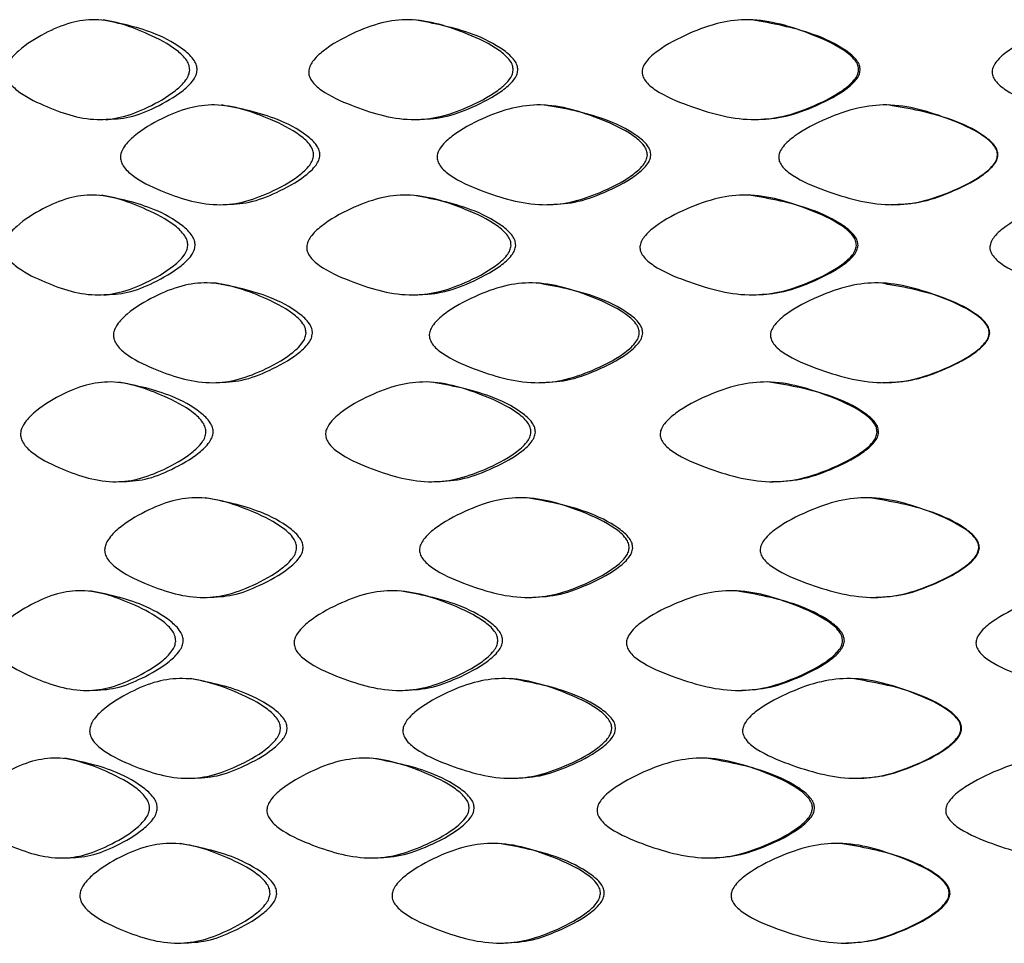
# Model space of a CAD drawing. Units: millimetres. Extents: x 25 to 2946, y 25 to 2086.
# Drawn here: x 2720 to 2726, y 910 to 916 of the extents above; entities that cross this region are included whole.
import ezdxf

# ---------------------------------------------------------------- set-up
doc = ezdxf.new("R2010")
doc.units = ezdxf.units.MM
doc.header["$LTSCALE"] = 10

msp = doc.modelspace()

# ---------------------------------------------------------------- linework, layer by layer
at = {"color": 7, "linetype": 'Continuous', "lineweight": 25}
for points, knots in [([(2720.8943, 915.6768), (2720.8926, 915.666), (2720.8888, 915.6423), (2720.8585, 915.5926), (2720.7702, 915.5116), (2720.6234, 915.4294), (2720.4479, 915.3589), (2720.2077, 915.3343), (2719.971, 915.4164), (2719.7761, 915.5125), (2719.6948, 915.5891), (2719.6747, 915.6322), (2719.6705, 915.6539), (2719.67, 915.6752), (2719.6767, 915.7035), (2719.7031, 915.7527), (2719.7848, 915.8353), (2719.9232, 915.9211), (2720.0942, 915.9963), (2720.331, 916.0285), (2720.5726, 915.9422), (2720.7775, 915.8394), (2720.8653, 915.7596), (2720.8919, 915.7107), (2720.8936, 915.6875), (2720.8943, 915.6768)], [0, 0, 0, 0, 0.009751, 0.021391, 0.053094, 0.125285, 0.189547, 0.247143, 0.378407, 0.45028, 0.478792, 0.489332, 0.494061, 0.498645, 0.50832, 0.519884, 0.55115, 0.623825, 0.690058, 0.748173, 0.876733, 0.949671, 0.979493, 0.990482, 1, 1, 1, 1]), ([(2720.9435, 915.6768), (2720.9428, 915.6875), (2720.9411, 915.7106), (2720.9147, 915.7596), (2720.8278, 915.8389), (2720.6248, 915.9482), (2720.4384, 915.9867), (2720.3196, 916.0112)], [0, 0, 0, 0, 0.038044, 0.081894, 0.200563, 0.490172, 1, 1, 1, 1]), ([(2723.0443, 915.6768), (2723.0424, 915.666), (2723.0382, 915.6423), (2723.0051, 915.5926), (2722.9084, 915.5116), (2722.7473, 915.4294), (2722.5537, 915.3589), (2722.2876, 915.3343), (2722.0234, 915.4164), (2721.8042, 915.5125), (2721.7126, 915.5891), (2721.6899, 915.6322), (2721.6851, 915.6539), (2721.6846, 915.6752), (2721.6922, 915.7035), (2721.7219, 915.7527), (2721.814, 915.8353), (2721.9696, 915.9211), (2722.1609, 915.9963), (2722.4245, 916.0285), (2722.6915, 915.9422), (2722.9164, 915.8394), (2723.0125, 915.7596), (2723.0417, 915.7107), (2723.0435, 915.6875), (2723.0443, 915.6768)], [0, 0, 0, 0, 0.009751, 0.021391, 0.053094, 0.125285, 0.189547, 0.247143, 0.378407, 0.45028, 0.478792, 0.489332, 0.494061, 0.498645, 0.50832, 0.519884, 0.55115, 0.623825, 0.690058, 0.748173, 0.876733, 0.949671, 0.979493, 0.990482, 1, 1, 1, 1]), ([(2723.0749, 915.6768), (2723.0741, 915.6875), (2723.0723, 915.7106), (2723.0435, 915.7596), (2722.9483, 915.8389), (2722.7256, 915.9482), (2722.5191, 915.9867), (2722.3875, 916.0112)], [0, 0, 0, 0, 0.038044, 0.081894, 0.200563, 0.490172, 1, 1, 1, 1]), ([(2725.3398, 915.6768), (2725.3378, 915.666), (2725.3335, 915.6423), (2725.2988, 915.5926), (2725.1978, 915.5116), (2725.0289, 915.4294), (2724.8251, 915.3589), (2724.544, 915.3343), (2724.2631, 915.4164), (2724.0287, 915.5125), (2723.9304, 915.5891), (2723.906, 915.6322), (2723.9009, 915.6539), (2723.9003, 915.6752), (2723.9085, 915.7035), (2723.9404, 915.7527), (2724.0392, 915.8353), (2724.2056, 915.9211), (2724.4093, 915.9963), (2724.6889, 916.0285), (2724.9705, 915.9422), (2725.2061, 915.8394), (2725.3066, 915.7596), (2725.337, 915.7107), (2725.3389, 915.6875), (2725.3398, 915.6768)], [0, 0, 0, 0, 0.009751, 0.021391, 0.053094, 0.125285, 0.189547, 0.247143, 0.378407, 0.45028, 0.478792, 0.489332, 0.494061, 0.498645, 0.50832, 0.519884, 0.55115, 0.623825, 0.690058, 0.748173, 0.876733, 0.949671, 0.979493, 0.990482, 1, 1, 1, 1]), ([(2725.3506, 915.6768), (2725.3498, 915.6875), (2725.3479, 915.7106), (2725.3178, 915.7596), (2725.2183, 915.8389), (2724.985, 915.9482), (2724.7669, 915.9867), (2724.6278, 916.0112)], [0, 0, 0, 0, 0.0380443, 0.0818941, 0.2005632, 0.4901719, 1, 1, 1, 1]), ([(2727.6868, 915.6768), (2727.6848, 915.666), (2727.6805, 915.6423), (2727.6458, 915.5926), (2727.5445, 915.5116), (2727.3747, 915.4294), (2727.1691, 915.3589), (2726.8845, 915.3343), (2726.5985, 915.4164), (2726.3584, 915.5125), (2726.2575, 915.5891), (2726.2324, 915.6322), (2726.2272, 915.6539), (2726.2266, 915.6752), (2726.2349, 915.7035), (2726.2678, 915.7527), (2726.3692, 915.8353), (2726.5396, 915.9211), (2726.7474, 915.9963), (2727.0315, 916.0285), (2727.316, 915.9422), (2727.5529, 915.8394), (2727.6536, 915.7596), (2727.6841, 915.7107), (2727.6859, 915.6875), (2727.6868, 915.6768)], [0, 0, 0, 0, 0.009751, 0.021391, 0.053094, 0.125285, 0.189547, 0.247143, 0.378407, 0.45028, 0.478792, 0.489332, 0.494061, 0.498645, 0.50832, 0.519884, 0.55115, 0.623825, 0.690058, 0.748173, 0.876733, 0.949671, 0.979493, 0.990482, 1, 1, 1, 1]), ([(2720.3328, 915.3487), (2720.3867, 915.3513), (2720.5008, 915.3567), (2720.6751, 915.4302), (2720.8205, 915.5116), (2720.908, 915.5927), (2720.938, 915.6423), (2720.9418, 915.666), (2720.9435, 915.6768)], [0, 0, 0, 0, 0.232629, 0.492365, 0.784468, 0.912989, 0.960294, 1, 1, 1, 1]), ([(2722.4022, 915.3487), (2722.462, 915.3513), (2722.5885, 915.3567), (2722.7807, 915.4302), (2722.9403, 915.5116), (2723.0361, 915.5927), (2723.069, 915.6423), (2723.0731, 915.666), (2723.0749, 915.6768)], [0, 0, 0, 0, 0.232629, 0.492365, 0.784468, 0.912989, 0.960294, 1, 1, 1, 1]), ([(2724.6434, 915.3487), (2724.7066, 915.3513), (2724.8403, 915.3567), (2725.0426, 915.4302), (2725.2099, 915.5116), (2725.3101, 915.5927), (2725.3444, 915.6423), (2725.3487, 915.666), (2725.3506, 915.6768)], [0, 0, 0, 0, 0.2326289, 0.4923653, 0.7844681, 0.9129893, 0.9602941, 1, 1, 1, 1]), ([(2721.7177, 915.1107), (2721.7159, 915.0999), (2721.712, 915.0761), (2721.6804, 915.0265), (2721.5883, 914.9456), (2721.4351, 914.8635), (2721.2515, 914.7929), (2720.9999, 914.7683), (2720.7511, 914.8503), (2720.5456, 914.9464), (2720.4599, 915.0231), (2720.4387, 915.0661), (2720.4343, 915.0878), (2720.4338, 915.1092), (2720.4409, 915.1375), (2720.4687, 915.1867), (2720.555, 915.2693), (2720.7009, 915.3551), (2720.8807, 915.4303), (2721.1293, 915.4624), (2721.3821, 915.3761), (2721.5959, 915.2733), (2721.6874, 915.1935), (2721.7152, 915.1445), (2721.7169, 915.1214), (2721.7177, 915.1107)], [0, 0, 0, 0, 0.0097464, 0.0213818, 0.0530759, 0.1252751, 0.1895528, 0.2471487, 0.3784088, 0.450274, 0.4787784, 0.4893169, 0.494046, 0.4986314, 0.508311, 0.5198813, 0.5511608, 0.6238364, 0.6900472, 0.7481581, 0.8767411, 0.9496811, 0.979499, 0.9904857, 1, 1, 1, 1]), ([(2721.7598, 915.1107), (2721.759, 915.1214), (2721.7574, 915.1445), (2721.7298, 915.1934), (2721.6392, 915.2727), (2721.4274, 915.3821), (2721.2322, 915.4206), (2721.1076, 915.4452)], [0, 0, 0, 0, 0.038027, 0.081864, 0.200512, 0.490113, 1, 1, 1, 1]), ([(2723.9359, 915.1107), (2723.934, 915.0999), (2723.9297, 915.0761), (2723.8958, 915.0265), (2723.7969, 914.9456), (2723.6319, 914.8635), (2723.4333, 914.7929), (2723.1599, 914.7683), (2722.8878, 914.8503), (2722.6615, 914.9464), (2722.5668, 915.0231), (2722.5434, 915.0661), (2722.5385, 915.0878), (2722.5379, 915.1092), (2722.5458, 915.1375), (2722.5766, 915.1867), (2722.6718, 915.2693), (2722.8324, 915.3551), (2723.0296, 915.4303), (2723.3008, 915.4624), (2723.5749, 915.3761), (2723.8051, 915.2733), (2723.9034, 915.1935), (2723.9332, 915.1445), (2723.9351, 915.1214), (2723.9359, 915.1107)], [0, 0, 0, 0, 0.0097464, 0.0213818, 0.0530759, 0.1252751, 0.1895528, 0.2471487, 0.3784088, 0.450274, 0.4787784, 0.4893169, 0.494046, 0.4986314, 0.508311, 0.5198813, 0.5511608, 0.6238364, 0.6900472, 0.7481581, 0.8767411, 0.9496811, 0.979499, 0.9904857, 1, 1, 1, 1]), ([(2723.9589, 915.1107), (2723.958, 915.1214), (2723.9562, 915.1445), (2723.9267, 915.1934), (2723.8293, 915.2727), (2723.6013, 915.3821), (2723.3893, 915.4206), (2723.254, 915.4452)], [0, 0, 0, 0, 0.0380273, 0.0818636, 0.2005121, 0.4901126, 1, 1, 1, 1]), ([(2726.2631, 915.1107), (2726.2611, 915.0999), (2726.2568, 915.0761), (2726.222, 915.0265), (2726.1202, 914.9456), (2725.9502, 914.8635), (2725.7446, 914.7929), (2725.4607, 914.7683), (2725.1764, 914.8503), (2724.9386, 914.9464), (2724.8388, 915.0231), (2724.8141, 915.0661), (2724.809, 915.0878), (2724.8084, 915.1092), (2724.8166, 915.1375), (2724.8491, 915.1867), (2724.9495, 915.2693), (2725.1182, 915.3551), (2725.3245, 915.4303), (2725.6073, 915.4624), (2725.8914, 915.3761), (2726.1287, 915.2733), (2726.2297, 915.1935), (2726.2604, 915.1445), (2726.2623, 915.1214), (2726.2631, 915.1107)], [0, 0, 0, 0, 0.009746, 0.021382, 0.053076, 0.125275, 0.189553, 0.247149, 0.378409, 0.450274, 0.478778, 0.489317, 0.494046, 0.498631, 0.508311, 0.519881, 0.551161, 0.623836, 0.690047, 0.748158, 0.876741, 0.949681, 0.979499, 0.990486, 1, 1, 1, 1]), ([(2726.266, 915.1107), (2726.2652, 915.1214), (2726.2633, 915.1445), (2726.233, 915.1934), (2726.1329, 915.2727), (2725.898, 915.3821), (2725.6778, 915.4206), (2725.5373, 915.4452)], [0, 0, 0, 0, 0.038027, 0.081864, 0.200512, 0.490113, 1, 1, 1, 1]), ([(2721.1215, 914.7827), (2721.1779, 914.7853), (2721.2975, 914.7907), (2721.4798, 914.8642), (2721.6316, 914.9456), (2721.7229, 915.0266), (2721.7541, 915.0762), (2721.758, 915.0999), (2721.7598, 915.1107)], [0, 0, 0, 0, 0.232622, 0.49242, 0.784546, 0.913027, 0.960313, 1, 1, 1, 1]), ([(2723.2691, 914.7827), (2723.3305, 914.7853), (2723.4605, 914.7907), (2723.6576, 914.8642), (2723.8212, 914.9456), (2723.9192, 915.0266), (2723.9528, 915.0762), (2723.957, 915.0999), (2723.9589, 915.1107)], [0, 0, 0, 0, 0.232622, 0.49242, 0.784546, 0.913027, 0.960313, 1, 1, 1, 1]), ([(2725.553, 914.7827), (2725.6168, 914.7853), (2725.7519, 914.7907), (2725.9559, 914.8642), (2726.1245, 914.9456), (2726.2253, 915.0266), (2726.2597, 915.0762), (2726.2641, 915.0999), (2726.266, 915.1107)], [0, 0, 0, 0, 0.232622, 0.49242, 0.784546, 0.913027, 0.960313, 1, 1, 1, 1]), ([(2720.8815, 914.5113), (2720.8798, 914.5005), (2720.876, 914.4767), (2720.8457, 914.4271), (2720.7574, 914.3461), (2720.6108, 914.264), (2720.4354, 914.1934), (2720.1954, 914.1689), (2719.9589, 914.2509), (2719.7641, 914.347), (2719.683, 914.4237), (2719.6629, 914.4667), (2719.6587, 914.4884), (2719.6583, 914.5098), (2719.665, 914.5381), (2719.6913, 914.5873), (2719.773, 914.6699), (2719.9112, 914.7557), (2720.0821, 914.831), (2720.3187, 914.8631), (2720.5601, 914.7769), (2720.7647, 914.674), (2720.8525, 914.5942), (2720.8791, 914.5452), (2720.8808, 914.522), (2720.8815, 914.5113)], [0, 0, 0, 0, 0.0097514, 0.0213914, 0.053094, 0.1252858, 0.1895461, 0.2471406, 0.3784089, 0.4502755, 0.4787806, 0.489319, 0.494048, 0.4986333, 0.5083125, 0.5198827, 0.551163, 0.6238395, 0.6900537, 0.7481693, 0.8767177, 0.9496582, 0.9794878, 0.9904802, 1, 1, 1, 1]), ([(2720.9308, 914.5113), (2720.9301, 914.522), (2720.9285, 914.5451), (2720.9021, 914.5941), (2720.8152, 914.6734), (2720.6124, 914.7828), (2720.4262, 914.8213), (2720.3074, 914.8459)], [0, 0, 0, 0, 0.038051, 0.081912, 0.200612, 0.490228, 1, 1, 1, 1]), ([(2723.0303, 914.5113), (2723.0284, 914.5005), (2723.0243, 914.4767), (2722.9911, 914.4271), (2722.8945, 914.3461), (2722.7334, 914.264), (2722.5399, 914.1934), (2722.2739, 914.1689), (2722.0098, 914.2509), (2721.7908, 914.347), (2721.6992, 914.4237), (2721.6765, 914.4667), (2721.6718, 914.4884), (2721.6713, 914.5098), (2721.6789, 914.5381), (2721.7087, 914.5873), (2721.8007, 914.6699), (2721.9562, 914.7557), (2722.1474, 914.831), (2722.4109, 914.8631), (2722.6777, 914.7769), (2722.9025, 914.674), (2722.9985, 914.5942), (2723.0277, 914.5452), (2723.0295, 914.522), (2723.0303, 914.5113)], [0, 0, 0, 0, 0.009751, 0.021391, 0.053094, 0.125286, 0.189546, 0.247141, 0.378409, 0.450276, 0.478781, 0.489319, 0.494048, 0.498633, 0.508312, 0.519883, 0.551163, 0.623839, 0.690054, 0.748169, 0.876718, 0.949658, 0.979488, 0.99048, 1, 1, 1, 1]), ([(2723.0611, 914.5113), (2723.0602, 914.522), (2723.0585, 914.5451), (2723.0296, 914.5941), (2722.9345, 914.6734), (2722.7119, 914.7828), (2722.5055, 914.8213), (2722.374, 914.8459)], [0, 0, 0, 0, 0.038051, 0.081912, 0.200612, 0.490228, 1, 1, 1, 1]), ([(2725.3252, 914.5113), (2725.3232, 914.5005), (2725.3189, 914.4767), (2725.2842, 914.4271), (2725.1832, 914.3461), (2725.0143, 914.264), (2724.8106, 914.1934), (2724.5294, 914.1689), (2724.2487, 914.2509), (2724.0143, 914.347), (2723.9161, 914.4237), (2723.8917, 914.4667), (2723.8866, 914.4884), (2723.8861, 914.5098), (2723.8942, 914.5381), (2723.9262, 914.5873), (2724.025, 914.6699), (2724.1913, 914.7557), (2724.3949, 914.831), (2724.6745, 914.8631), (2724.9559, 914.7769), (2725.1915, 914.674), (2725.292, 914.5942), (2725.3224, 914.5452), (2725.3243, 914.522), (2725.3252, 914.5113)], [0, 0, 0, 0, 0.009751, 0.021391, 0.053094, 0.125286, 0.189546, 0.247141, 0.378409, 0.450276, 0.478781, 0.489319, 0.494048, 0.498633, 0.508312, 0.519883, 0.551163, 0.623839, 0.690054, 0.748169, 0.876718, 0.949658, 0.979488, 0.99048, 1, 1, 1, 1]), ([(2725.3361, 914.5113), (2725.3353, 914.522), (2725.3334, 914.5451), (2725.3033, 914.5941), (2725.2038, 914.6734), (2724.9705, 914.7828), (2724.7525, 914.8213), (2724.6135, 914.8459)], [0, 0, 0, 0, 0.038051, 0.081912, 0.200612, 0.490228, 1, 1, 1, 1]), ([(2727.6722, 914.5113), (2727.6702, 914.5005), (2727.6659, 914.4767), (2727.6312, 914.4271), (2727.5298, 914.3461), (2727.36, 914.264), (2727.1544, 914.1934), (2726.8697, 914.1689), (2726.5837, 914.2509), (2726.3436, 914.347), (2726.2427, 914.4237), (2726.2177, 914.4667), (2726.2125, 914.4884), (2726.2119, 914.5098), (2726.2203, 914.5381), (2726.2531, 914.5873), (2726.3546, 914.6699), (2726.5249, 914.7557), (2726.7327, 914.831), (2727.0169, 914.8631), (2727.3014, 914.7769), (2727.5382, 914.674), (2727.6389, 914.5942), (2727.6694, 914.5452), (2727.6713, 914.522), (2727.6722, 914.5113)], [0, 0, 0, 0, 0.009751, 0.021391, 0.053094, 0.125286, 0.189546, 0.247141, 0.378409, 0.450276, 0.478781, 0.489319, 0.494048, 0.498633, 0.508312, 0.519883, 0.551163, 0.623839, 0.690054, 0.748169, 0.876718, 0.949658, 0.979488, 0.99048, 1, 1, 1, 1]), ([(2720.3206, 914.1832), (2720.3744, 914.1858), (2720.4884, 914.1912), (2720.6626, 914.2647), (2720.8079, 914.3461), (2720.8954, 914.4272), (2720.9254, 914.4768), (2720.9291, 914.5005), (2720.9308, 914.5113)], [0, 0, 0, 0, 0.232624, 0.49236, 0.784465, 0.912986, 0.960291, 1, 1, 1, 1]), ([(2722.3886, 914.1832), (2722.4483, 914.1858), (2722.5748, 914.1912), (2722.7669, 914.2647), (2722.9265, 914.3461), (2723.0223, 914.4272), (2723.0551, 914.4768), (2723.0592, 914.5005), (2723.0611, 914.5113)], [0, 0, 0, 0, 0.2326239, 0.4923596, 0.7844655, 0.9129856, 0.9602909, 1, 1, 1, 1]), ([(2724.629, 914.1832), (2724.6922, 914.1858), (2724.8259, 914.1912), (2725.0281, 914.2647), (2725.1955, 914.3461), (2725.2956, 914.4272), (2725.3299, 914.4768), (2725.3342, 914.5005), (2725.3361, 914.5113)], [0, 0, 0, 0, 0.232624, 0.49236, 0.784465, 0.912986, 0.960291, 1, 1, 1, 1]), ([(2721.6674, 913.9277), (2721.6656, 913.9168), (2721.6617, 913.8931), (2721.6302, 913.8435), (2721.5383, 913.7624), (2721.3856, 913.6802), (2721.2025, 913.6097), (2720.9515, 913.5851), (2720.7034, 913.6672), (2720.4985, 913.7634), (2720.4131, 913.84), (2720.3919, 913.8831), (2720.3875, 913.9048), (2720.3869, 913.9262), (2720.394, 913.9545), (2720.4218, 914.0037), (2720.5077, 914.0863), (2720.6532, 914.1721), (2720.8326, 914.2473), (2721.0805, 914.2795), (2721.3327, 914.1932), (2721.5459, 914.0903), (2721.6372, 914.0105), (2721.665, 913.9615), (2721.6667, 913.9384), (2721.6674, 913.9277)], [0, 0, 0, 0, 0.0097532, 0.0213954, 0.053102, 0.1252893, 0.1895446, 0.2471422, 0.3783902, 0.4502646, 0.4787831, 0.4893268, 0.4940574, 0.4986436, 0.5083227, 0.5198909, 0.5511649, 0.6238371, 0.6900528, 0.7481664, 0.8767262, 0.9496632, 0.979488, 0.9904796, 1, 1, 1, 1]), ([(2721.71, 913.9277), (2721.7092, 913.9384), (2721.7075, 913.9615), (2721.6801, 914.0105), (2721.5896, 914.0898), (2721.3783, 914.1992), (2721.1836, 914.2376), (2721.0594, 914.2622)], [0, 0, 0, 0, 0.038053, 0.08191, 0.20059, 0.490188, 1, 1, 1, 1]), ([(2723.8819, 913.9277), (2723.88, 913.9168), (2723.8758, 913.8931), (2723.8419, 913.8435), (2723.7431, 913.7624), (2723.5784, 913.6802), (2723.3801, 913.6097), (2723.1071, 913.5851), (2722.8354, 913.6672), (2722.6096, 913.7634), (2722.515, 913.84), (2722.4916, 913.8831), (2722.4867, 913.9048), (2722.4861, 913.9262), (2722.4939, 913.9545), (2722.5247, 914.0037), (2722.6197, 914.0863), (2722.78, 914.1721), (2722.9769, 914.2473), (2723.2477, 914.2795), (2723.5213, 914.1932), (2723.7513, 914.0903), (2723.8495, 914.0105), (2723.8793, 913.9615), (2723.8811, 913.9384), (2723.8819, 913.9277)], [0, 0, 0, 0, 0.009753, 0.021395, 0.053102, 0.125289, 0.189545, 0.247142, 0.37839, 0.450265, 0.478783, 0.489327, 0.494057, 0.498644, 0.508323, 0.519891, 0.551165, 0.623837, 0.690053, 0.748166, 0.876726, 0.949663, 0.979488, 0.99048, 1, 1, 1, 1]), ([(2723.9054, 913.9277), (2723.9045, 913.9384), (2723.9027, 913.9615), (2723.8732, 914.0105), (2723.776, 914.0898), (2723.5483, 914.1992), (2723.3365, 914.2376), (2723.2015, 914.2622)], [0, 0, 0, 0, 0.038053, 0.08191, 0.20059, 0.490188, 1, 1, 1, 1]), ([(2726.2077, 913.9277), (2726.2057, 913.9168), (2726.2013, 913.8931), (2726.1665, 913.8435), (2726.0648, 913.7624), (2725.8949, 913.6802), (2725.6894, 913.6097), (2725.4056, 913.5851), (2725.1216, 913.6672), (2724.8839, 913.7634), (2724.7842, 913.84), (2724.7594, 913.8831), (2724.7543, 913.9048), (2724.7537, 913.9262), (2724.7619, 913.9545), (2724.7944, 914.0037), (2724.8946, 914.0863), (2725.0632, 914.1721), (2725.2694, 914.2473), (2725.5521, 914.2795), (2725.836, 914.1932), (2726.0733, 914.0903), (2726.1743, 914.0105), (2726.2049, 913.9615), (2726.2068, 913.9384), (2726.2077, 913.9277)], [0, 0, 0, 0, 0.009753, 0.021395, 0.053102, 0.125289, 0.189545, 0.247142, 0.37839, 0.450265, 0.478783, 0.489327, 0.494057, 0.498644, 0.508323, 0.519891, 0.551165, 0.623837, 0.690053, 0.748166, 0.876726, 0.949663, 0.979488, 0.99048, 1, 1, 1, 1]), ([(2726.211, 913.9277), (2726.2102, 913.9384), (2726.2083, 913.9615), (2726.178, 914.0105), (2726.0779, 914.0898), (2725.8431, 914.1992), (2725.623, 914.2376), (2725.4826, 914.2622)], [0, 0, 0, 0, 0.038053, 0.08191, 0.20059, 0.490188, 1, 1, 1, 1]), ([(2721.0733, 913.5995), (2721.1296, 913.602), (2721.2489, 913.6075), (2721.4307, 913.681), (2721.5821, 913.7624), (2721.6731, 913.8435), (2721.7043, 913.8931), (2721.7082, 913.9168), (2721.71, 913.9277)], [0, 0, 0, 0, 0.232635, 0.492348, 0.784434, 0.91297, 0.960284, 1, 1, 1, 1]), ([(2723.2166, 913.5995), (2723.2779, 913.602), (2723.4077, 913.6075), (2723.6046, 913.681), (2723.7679, 913.7624), (2723.8657, 913.8435), (2723.8993, 913.8931), (2723.9034, 913.9168), (2723.9054, 913.9277)], [0, 0, 0, 0, 0.232635, 0.492348, 0.784434, 0.91297, 0.960284, 1, 1, 1, 1]), ([(2725.4984, 913.5995), (2725.5622, 913.602), (2725.6972, 913.6075), (2725.9011, 913.681), (2726.0696, 913.7624), (2726.1703, 913.8435), (2726.2048, 913.8931), (2726.2091, 913.9168), (2726.211, 913.9277)], [0, 0, 0, 0, 0.232635, 0.492348, 0.784434, 0.91297, 0.960284, 1, 1, 1, 1]), ([(2721.0023, 913.2693), (2721.0006, 913.2585), (2720.9968, 913.2347), (2720.9663, 913.1851), (2720.8774, 913.1041), (2720.7298, 913.0219), (2720.5531, 912.9514), (2720.3113, 912.9268), (2720.0729, 913.0089), (2719.8765, 913.1051), (2719.7946, 913.1818), (2719.7744, 913.2248), (2719.7701, 913.2465), (2719.7696, 913.2679), (2719.7764, 913.2962), (2719.803, 913.3454), (2719.8853, 913.428), (2720.0248, 913.5137), (2720.1971, 913.5889), (2720.4355, 913.621), (2720.6787, 913.5347), (2720.8848, 913.4319), (2720.9731, 913.3521), (2720.9999, 913.3031), (2721.0016, 913.28), (2721.0023, 913.2693)], [0, 0, 0, 0, 0.009751, 0.02139, 0.053092, 0.125285, 0.18955, 0.247147, 0.378393, 0.450271, 0.47879, 0.489333, 0.494062, 0.498647, 0.508322, 0.519887, 0.551155, 0.62383, 0.690057, 0.748171, 0.876734, 0.949672, 0.979493, 0.990482, 1, 1, 1, 1]), ([(2721.0506, 913.2693), (2721.0498, 913.28), (2721.0482, 913.3031), (2721.0216, 913.3521), (2720.9342, 913.4313), (2720.7299, 913.5407), (2720.5423, 913.5792), (2720.4227, 913.6037)], [0, 0, 0, 0, 0.038043, 0.081892, 0.200559, 0.490164, 1, 1, 1, 1]), ([(2723.1622, 913.2693), (2723.1603, 913.2585), (2723.1561, 913.2347), (2723.1229, 913.1851), (2723.0259, 913.1041), (2722.8642, 913.0219), (2722.6698, 912.9514), (2722.4026, 912.9268), (2722.1373, 913.0089), (2721.9172, 913.1051), (2721.8251, 913.1818), (2721.8022, 913.2248), (2721.7975, 913.2465), (2721.7969, 913.2679), (2721.8045, 913.2962), (2721.8344, 913.3454), (2721.927, 913.428), (2722.0833, 913.5137), (2722.2755, 913.5889), (2722.5402, 913.621), (2722.8082, 913.5347), (2723.0339, 913.4319), (2723.1303, 913.3521), (2723.1596, 913.3031), (2723.1614, 913.28), (2723.1622, 913.2693)], [0, 0, 0, 0, 0.009751, 0.02139, 0.053092, 0.125285, 0.18955, 0.247147, 0.378393, 0.450271, 0.47879, 0.489333, 0.494062, 0.498647, 0.508322, 0.519887, 0.551155, 0.62383, 0.690057, 0.748171, 0.876734, 0.949672, 0.979493, 0.990482, 1, 1, 1, 1]), ([(2723.1918, 913.2693), (2723.191, 913.28), (2723.1892, 913.3031), (2723.1603, 913.3521), (2723.0648, 913.4313), (2722.8413, 913.5407), (2722.634, 913.5792), (2722.5018, 913.6037)], [0, 0, 0, 0, 0.0380431, 0.0818919, 0.2005585, 0.4901637, 1, 1, 1, 1]), ([(2725.4628, 913.2693), (2725.4608, 913.2585), (2725.4565, 913.2347), (2725.4218, 913.1851), (2725.3206, 913.1041), (2725.1515, 913.0219), (2724.9474, 912.9514), (2724.6658, 912.9268), (2724.3844, 913.0089), (2724.1495, 913.1051), (2724.051, 913.1818), (2724.0265, 913.2248), (2724.0214, 913.2465), (2724.0208, 913.2679), (2724.029, 913.2962), (2724.061, 913.3454), (2724.16, 913.428), (2724.3268, 913.5137), (2724.5309, 913.5889), (2724.8111, 913.621), (2725.093, 913.5347), (2725.329, 913.4319), (2725.4295, 913.3521), (2725.46, 913.3031), (2725.4619, 913.28), (2725.4628, 913.2693)], [0, 0, 0, 0, 0.009751, 0.02139, 0.053092, 0.125285, 0.18955, 0.247147, 0.378393, 0.450271, 0.47879, 0.489333, 0.494062, 0.498647, 0.508322, 0.519887, 0.551155, 0.62383, 0.690057, 0.748171, 0.876734, 0.949672, 0.979493, 0.990482, 1, 1, 1, 1]), ([(2725.4726, 913.2693), (2725.4717, 913.28), (2725.4699, 913.3031), (2725.4397, 913.3521), (2725.3401, 913.4313), (2725.1065, 913.5407), (2724.888, 913.5792), (2724.7487, 913.6037)], [0, 0, 0, 0, 0.038043, 0.081892, 0.200559, 0.490164, 1, 1, 1, 1]), ([(2720.436, 912.9412), (2720.4902, 912.9438), (2720.6051, 912.9492), (2720.7805, 913.0227), (2720.9268, 913.1041), (2721.0149, 913.1852), (2721.0451, 913.2348), (2721.0488, 913.2585), (2721.0506, 913.2693)], [0, 0, 0, 0, 0.23263, 0.492377, 0.784477, 0.912993, 0.960296, 1, 1, 1, 1]), ([(2722.5166, 912.9412), (2722.5766, 912.9438), (2722.7036, 912.9492), (2722.8965, 913.0227), (2723.0568, 913.1041), (2723.1529, 913.1852), (2723.1858, 913.2348), (2723.1899, 913.2585), (2723.1918, 913.2693)], [0, 0, 0, 0, 0.23263, 0.492377, 0.784477, 0.912993, 0.960296, 1, 1, 1, 1]), ([(2724.7643, 912.9412), (2724.8276, 912.9438), (2724.9616, 912.9492), (2725.1641, 913.0227), (2725.3317, 913.1041), (2725.432, 913.1852), (2725.4663, 913.2348), (2725.4706, 913.2585), (2725.4726, 913.2693)], [0, 0, 0, 0, 0.2326303, 0.4923767, 0.7844772, 0.9129927, 0.9602955, 1, 1, 1, 1]), ([(2721.6051, 912.4998), (2721.6033, 912.489), (2721.5993, 912.4653), (2721.5679, 912.4157), (2721.4763, 912.3347), (2721.3239, 912.2526), (2721.1414, 912.182), (2720.8912, 912.1574), (2720.6439, 912.2395), (2720.4398, 912.3356), (2720.3547, 912.4123), (2720.3335, 912.4553), (2720.3292, 912.477), (2720.3286, 912.4983), (2720.3357, 912.5267), (2720.3633, 912.5758), (2720.449, 912.6584), (2720.5939, 912.7441), (2720.7727, 912.8193), (2721.0198, 912.8514), (2721.2712, 912.7652), (2721.4839, 912.6624), (2721.5749, 912.5827), (2721.6026, 912.5337), (2721.6043, 912.5106), (2721.6051, 912.4998)], [0, 0, 0, 0, 0.009747, 0.021384, 0.053083, 0.125281, 0.189555, 0.247152, 0.378402, 0.450279, 0.478796, 0.489337, 0.494066, 0.49865, 0.508323, 0.519886, 0.55115, 0.623826, 0.690058, 0.748171, 0.876741, 0.949681, 0.979499, 0.990486, 1, 1, 1, 1]), ([(2721.6481, 912.4998), (2721.6473, 912.5106), (2721.6457, 912.5336), (2721.6183, 912.5826), (2721.5281, 912.6619), (2721.3174, 912.7712), (2721.1233, 912.8096), (2720.9995, 912.8342)], [0, 0, 0, 0, 0.038029, 0.081867, 0.200521, 0.490138, 1, 1, 1, 1]), ([(2723.8149, 912.4998), (2723.813, 912.489), (2723.8087, 912.4653), (2723.7749, 912.4157), (2723.6762, 912.3347), (2723.5117, 912.2526), (2723.3137, 912.182), (2723.0412, 912.1574), (2722.7701, 912.2395), (2722.5447, 912.3356), (2722.4504, 912.4123), (2722.427, 912.4553), (2722.4221, 912.477), (2722.4215, 912.4983), (2722.4293, 912.5267), (2722.46, 912.5758), (2722.5548, 912.6584), (2722.7148, 912.7441), (2722.9113, 912.8193), (2723.1816, 912.8514), (2723.4548, 912.7652), (2723.6844, 912.6624), (2723.7825, 912.5827), (2723.8122, 912.5337), (2723.814, 912.5106), (2723.8149, 912.4998)], [0, 0, 0, 0, 0.009747, 0.021384, 0.053083, 0.125281, 0.189555, 0.247152, 0.378402, 0.450279, 0.478796, 0.489337, 0.494066, 0.49865, 0.508323, 0.519886, 0.55115, 0.623826, 0.690058, 0.748171, 0.876741, 0.949681, 0.979499, 0.990486, 1, 1, 1, 1]), ([(2723.8389, 912.4998), (2723.838, 912.5106), (2723.8363, 912.5336), (2723.8068, 912.5826), (2723.7097, 912.6619), (2723.4823, 912.7712), (2723.2709, 912.8096), (2723.1361, 912.8342)], [0, 0, 0, 0, 0.038029, 0.081867, 0.200521, 0.490138, 1, 1, 1, 1]), ([(2726.1387, 912.4998), (2726.1367, 912.489), (2726.1323, 912.4653), (2726.0975, 912.4157), (2725.9959, 912.3347), (2725.8259, 912.2526), (2725.6205, 912.182), (2725.3369, 912.1574), (2725.053, 912.2395), (2724.8156, 912.3356), (2724.7159, 912.4123), (2724.6912, 912.4553), (2724.686, 912.477), (2724.6854, 912.4983), (2724.6937, 912.5267), (2724.726, 912.5758), (2724.8262, 912.6584), (2724.9948, 912.7441), (2725.2008, 912.8193), (2725.4833, 912.8514), (2725.7671, 912.7652), (2726.0043, 912.6624), (2726.1053, 912.5827), (2726.1359, 912.5337), (2726.1378, 912.5106), (2726.1387, 912.4998)], [0, 0, 0, 0, 0.009747, 0.021384, 0.053083, 0.125281, 0.189555, 0.247152, 0.378402, 0.450279, 0.478796, 0.489337, 0.494066, 0.49865, 0.508323, 0.519886, 0.55115, 0.623826, 0.690058, 0.748171, 0.876741, 0.949681, 0.979499, 0.990486, 1, 1, 1, 1]), ([(2726.1427, 912.4998), (2726.1418, 912.5106), (2726.1399, 912.5336), (2726.1096, 912.5826), (2726.0096, 912.6619), (2725.7748, 912.7712), (2725.5548, 912.8096), (2725.4145, 912.8342)], [0, 0, 0, 0, 0.038029, 0.081867, 0.200521, 0.490138, 1, 1, 1, 1]), ([(2721.0133, 912.1718), (2721.0694, 912.1744), (2721.1883, 912.1798), (2721.3696, 912.2533), (2721.5205, 912.3347), (2721.6113, 912.4158), (2721.6425, 912.4653), (2721.6463, 912.489), (2721.6481, 912.4998)], [0, 0, 0, 0, 0.232626, 0.492402, 0.784522, 0.913021, 0.960311, 1, 1, 1, 1]), ([(2723.1511, 912.1718), (2723.2123, 912.1744), (2723.3419, 912.1798), (2723.5385, 912.2533), (2723.7016, 912.3347), (2723.7993, 912.4158), (2723.8328, 912.4653), (2723.837, 912.489), (2723.8389, 912.4998)], [0, 0, 0, 0, 0.2326256, 0.4924018, 0.7845222, 0.9130212, 0.960311, 1, 1, 1, 1]), ([(2725.4301, 912.1718), (2725.4939, 912.1744), (2725.6289, 912.1798), (2725.8327, 912.2533), (2726.0012, 912.3347), (2726.1019, 912.4158), (2726.1364, 912.4653), (2726.1407, 912.489), (2726.1427, 912.4998)], [0, 0, 0, 0, 0.232626, 0.492402, 0.784522, 0.913021, 0.960311, 1, 1, 1, 1]), ([(2720.8013, 911.8816), (2720.7996, 911.8708), (2720.7958, 911.847), (2720.7657, 911.7974), (2720.6778, 911.7164), (2720.5318, 911.6343), (2720.3573, 911.5638), (2720.1185, 911.5392), (2719.8833, 911.6213), (2719.6897, 911.7174), (2719.609, 911.794), (2719.5891, 911.837), (2719.5849, 911.8587), (2719.5844, 911.8801), (2719.5911, 911.9084), (2719.6173, 911.9576), (2719.6984, 912.0402), (2719.8359, 912.1259), (2720.0059, 912.2011), (2720.2412, 912.2333), (2720.4814, 912.1471), (2720.685, 912.0442), (2720.7724, 911.9644), (2720.7989, 911.9154), (2720.8005, 911.8923), (2720.8013, 911.8816)], [0, 0, 0, 0, 0.00975, 0.021388, 0.053088, 0.125284, 0.189549, 0.247143, 0.378423, 0.450289, 0.478791, 0.489328, 0.494055, 0.498638, 0.508313, 0.519877, 0.551145, 0.623824, 0.690061, 0.74818, 0.876722, 0.949663, 0.979491, 0.990482, 1, 1, 1, 1]), ([(2720.8513, 911.8816), (2720.8505, 911.8923), (2720.8489, 911.9154), (2720.8227, 911.9644), (2720.7361, 912.0437), (2720.5343, 912.1531), (2720.3491, 912.1915), (2720.231, 912.216)], [0, 0, 0, 0, 0.0380458, 0.0819032, 0.2006018, 0.4902321, 1, 1, 1, 1]), ([(2722.9425, 911.8816), (2722.9406, 911.8708), (2722.9364, 911.847), (2722.9034, 911.7974), (2722.807, 911.7164), (2722.6464, 911.6343), (2722.4534, 911.5638), (2722.1883, 911.5392), (2721.9251, 911.6213), (2721.7068, 911.7174), (2721.6156, 911.794), (2721.593, 911.837), (2721.5883, 911.8587), (2721.5878, 911.8801), (2721.5953, 911.9084), (2721.625, 911.9576), (2721.7167, 912.0402), (2721.8717, 912.1259), (2722.0622, 912.2011), (2722.3248, 912.2333), (2722.5909, 912.1471), (2722.815, 912.0442), (2722.9108, 911.9644), (2722.9399, 911.9154), (2722.9416, 911.8923), (2722.9425, 911.8816)], [0, 0, 0, 0, 0.0097497, 0.0213881, 0.0530883, 0.1252839, 0.1895489, 0.2471432, 0.378423, 0.4502893, 0.4787913, 0.4893276, 0.4940551, 0.4986384, 0.5083129, 0.5198775, 0.5511454, 0.6238241, 0.6900611, 0.7481795, 0.8767216, 0.9496629, 0.9794908, 0.9904819, 1, 1, 1, 1]), ([(2722.974, 911.8816), (2722.9732, 911.8923), (2722.9714, 911.9154), (2722.9426, 911.9644), (2722.8477, 912.0437), (2722.6258, 912.1531), (2722.4201, 912.1915), (2722.2889, 912.216)], [0, 0, 0, 0, 0.038046, 0.081903, 0.200602, 0.490232, 1, 1, 1, 1]), ([(2725.2333, 911.8816), (2725.2314, 911.8708), (2725.227, 911.847), (2725.1925, 911.7974), (2725.0915, 911.7164), (2724.9228, 911.6343), (2724.7193, 911.5638), (2724.4386, 911.5392), (2724.1582, 911.6213), (2723.9243, 911.7174), (2723.8263, 911.794), (2723.8019, 911.837), (2723.7969, 911.8587), (2723.7963, 911.8801), (2723.8044, 911.9084), (2723.8363, 911.9576), (2723.9349, 912.0402), (2724.101, 912.1259), (2724.3043, 912.2011), (2724.5834, 912.2333), (2724.8645, 912.1471), (2725.0998, 912.0442), (2725.2002, 911.9644), (2725.2306, 911.9154), (2725.2325, 911.8923), (2725.2333, 911.8816)], [0, 0, 0, 0, 0.0097497, 0.0213881, 0.0530883, 0.1252839, 0.1895489, 0.2471432, 0.378423, 0.4502893, 0.4787913, 0.4893276, 0.4940551, 0.4986384, 0.5083129, 0.5198775, 0.5511454, 0.6238241, 0.6900611, 0.7481795, 0.8767216, 0.9496629, 0.9794908, 0.9904819, 1, 1, 1, 1]), ([(2725.2451, 911.8816), (2725.2442, 911.8923), (2725.2424, 911.9154), (2725.2123, 911.9644), (2725.1129, 912.0437), (2724.8799, 912.1531), (2724.6622, 912.1915), (2724.5234, 912.216)], [0, 0, 0, 0, 0.038046, 0.081903, 0.200602, 0.490232, 1, 1, 1, 1]), ([(2727.5801, 911.8816), (2727.5781, 911.8708), (2727.5738, 911.847), (2727.5391, 911.7974), (2727.4376, 911.7164), (2727.2678, 911.6343), (2727.0621, 911.5638), (2726.7773, 911.5392), (2726.4913, 911.6213), (2726.2513, 911.7174), (2726.1504, 911.794), (2726.1254, 911.837), (2726.1202, 911.8587), (2726.1195, 911.8801), (2726.1279, 911.9084), (2726.1607, 911.9576), (2726.2622, 912.0402), (2726.4325, 912.1259), (2726.6403, 912.2011), (2726.9245, 912.2333), (2727.2091, 912.1471), (2727.4461, 912.0442), (2727.5468, 911.9644), (2727.5774, 911.9154), (2727.5792, 911.8923), (2727.5801, 911.8816)], [0, 0, 0, 0, 0.0097497, 0.0213881, 0.0530883, 0.1252839, 0.1895489, 0.2471432, 0.378423, 0.4502893, 0.4787913, 0.4893276, 0.4940551, 0.4986384, 0.5083129, 0.5198775, 0.5511454, 0.6238241, 0.6900611, 0.7481795, 0.8767216, 0.9496629, 0.9794908, 0.9904819, 1, 1, 1, 1]), ([(2720.244, 911.5536), (2720.2976, 911.5562), (2720.411, 911.5616), (2720.5843, 911.6351), (2720.7289, 911.7164), (2720.816, 911.7975), (2720.8458, 911.8471), (2720.8496, 911.8708), (2720.8513, 911.8816)], [0, 0, 0, 0, 0.2326207, 0.4923727, 0.7844907, 0.9129999, 0.9602982, 1, 1, 1, 1]), ([(2722.3035, 911.5536), (2722.363, 911.5562), (2722.489, 911.5616), (2722.6806, 911.6351), (2722.8398, 911.7164), (2722.9353, 911.7975), (2722.968, 911.8471), (2722.9721, 911.8708), (2722.974, 911.8816)], [0, 0, 0, 0, 0.232621, 0.492373, 0.784491, 0.913, 0.960298, 1, 1, 1, 1]), ([(2724.5388, 911.5536), (2724.6019, 911.5562), (2724.7354, 911.5616), (2724.9374, 911.6351), (2725.1046, 911.7164), (2725.2046, 911.7975), (2725.2389, 911.8471), (2725.2432, 911.8708), (2725.2451, 911.8816)], [0, 0, 0, 0, 0.2326207, 0.4923727, 0.7844907, 0.9129999, 0.9602982, 1, 1, 1, 1]), ([(2721.4979, 911.2979), (2721.4962, 911.2871), (2721.4922, 911.2634), (2721.461, 911.2137), (2721.3698, 911.1327), (2721.2182, 911.0506), (2721.0367, 910.9801), (2720.7879, 910.9555), (2720.5421, 911.0376), (2720.3393, 911.1337), (2720.2547, 911.2103), (2720.2337, 911.2533), (2720.2294, 911.275), (2720.2289, 911.2964), (2720.2359, 911.3247), (2720.2634, 911.3739), (2720.3485, 911.4566), (2720.4925, 911.5424), (2720.6702, 911.6176), (2720.9158, 911.6498), (2721.1658, 911.5635), (2721.3773, 911.4606), (2721.4679, 911.3808), (2721.4955, 911.3318), (2721.4972, 911.3087), (2721.4979, 911.2979)], [0, 0, 0, 0, 0.00975, 0.021389, 0.053089, 0.125284, 0.189548, 0.247142, 0.378412, 0.450277, 0.478779, 0.489317, 0.494045, 0.49863, 0.508309, 0.519879, 0.551159, 0.623837, 0.690054, 0.74817, 0.876718, 0.94966, 0.97949, 0.990481, 1, 1, 1, 1]), ([(2721.5419, 911.2979), (2721.5411, 911.3086), (2721.5395, 911.3317), (2721.5122, 911.3807), (2721.4225, 911.46), (2721.2129, 911.5695), (2721.0199, 911.6079), (2720.8968, 911.6325)], [0, 0, 0, 0, 0.038047, 0.081905, 0.200605, 0.490226, 1, 1, 1, 1]), ([(2723.6995, 911.2979), (2723.6976, 911.2871), (2723.6934, 911.2634), (2723.6597, 911.2137), (2723.5613, 911.1327), (2723.3972, 911.0506), (2723.1998, 910.9801), (2722.9281, 910.9555), (2722.6579, 911.0376), (2722.4334, 911.1337), (2722.3394, 911.2103), (2722.3161, 911.2533), (2722.3113, 911.275), (2722.3107, 911.2964), (2722.3185, 911.3247), (2722.3491, 911.3739), (2722.4436, 911.4566), (2722.603, 911.5424), (2722.7987, 911.6176), (2723.0681, 911.6498), (2723.3405, 911.5635), (2723.5694, 911.4606), (2723.6672, 911.3808), (2723.6969, 911.3318), (2723.6987, 911.3087), (2723.6995, 911.2979)], [0, 0, 0, 0, 0.00975, 0.021389, 0.053089, 0.125284, 0.189548, 0.247142, 0.378412, 0.450277, 0.478779, 0.489317, 0.494045, 0.49863, 0.508309, 0.519879, 0.551159, 0.623837, 0.690054, 0.74817, 0.876718, 0.94966, 0.97949, 0.990481, 1, 1, 1, 1]), ([(2723.7245, 911.2979), (2723.7237, 911.3086), (2723.7219, 911.3317), (2723.6925, 911.3807), (2723.5957, 911.46), (2723.3689, 911.5695), (2723.1582, 911.6079), (2723.0239, 911.6325)], [0, 0, 0, 0, 0.038047, 0.081905, 0.200605, 0.490226, 1, 1, 1, 1]), ([(2726.0198, 911.2979), (2726.0178, 911.2871), (2726.0135, 911.2634), (2725.9787, 911.2137), (2725.8771, 911.1327), (2725.7072, 911.0506), (2725.502, 910.9801), (2725.2186, 910.9555), (2724.9351, 911.0376), (2724.698, 911.1337), (2724.5985, 911.2103), (2724.5739, 911.2533), (2724.5688, 911.275), (2724.5682, 911.2964), (2724.5764, 911.3247), (2724.6088, 911.3739), (2724.7088, 911.4566), (2724.8771, 911.5424), (2725.0828, 911.6176), (2725.3649, 911.6498), (2725.6485, 911.5635), (2725.8855, 911.4606), (2725.9865, 911.3808), (2726.0171, 911.3318), (2726.019, 911.3087), (2726.0198, 911.2979)], [0, 0, 0, 0, 0.0097501, 0.0213888, 0.0530892, 0.1252837, 0.1895482, 0.2471423, 0.3784125, 0.4502773, 0.4787795, 0.4893167, 0.4940452, 0.4986301, 0.508309, 0.5198792, 0.5511595, 0.6238375, 0.6900541, 0.7481699, 0.8767184, 0.9496601, 0.9794895, 0.9904813, 1, 1, 1, 1]), ([(2726.0248, 911.2979), (2726.024, 911.3086), (2726.0221, 911.3317), (2725.9918, 911.3807), (2725.8918, 911.46), (2725.6572, 911.5695), (2725.4374, 911.6079), (2725.2973, 911.6325)], [0, 0, 0, 0, 0.038047, 0.081905, 0.200605, 0.490226, 1, 1, 1, 1]), ([(2720.9105, 910.9699), (2720.9663, 910.9725), (2721.0845, 910.9779), (2721.2648, 911.0514), (2721.415, 911.1327), (2721.5053, 911.2138), (2721.5363, 911.2634), (2721.5401, 911.2871), (2721.5419, 911.2979)], [0, 0, 0, 0, 0.232621, 0.492372, 0.784486, 0.912997, 0.960296, 1, 1, 1, 1]), ([(2723.0388, 910.9699), (2723.0998, 910.9725), (2723.2289, 910.9779), (2723.425, 911.0514), (2723.5876, 911.1327), (2723.6851, 911.2138), (2723.7185, 911.2634), (2723.7226, 911.2871), (2723.7245, 911.2979)], [0, 0, 0, 0, 0.2326208, 0.4923715, 0.7844863, 0.9129967, 0.9602964, 1, 1, 1, 1]), ([(2725.3129, 910.9699), (2725.3766, 910.9725), (2725.5114, 910.9779), (2725.7151, 911.0514), (2725.8834, 911.1327), (2725.9841, 911.2138), (2726.0186, 911.2634), (2726.0229, 911.2871), (2726.0248, 911.2979)], [0, 0, 0, 0, 0.232621, 0.492372, 0.784486, 0.912997, 0.960296, 1, 1, 1, 1]), ([(2720.6276, 910.7686), (2720.6259, 910.7578), (2720.6221, 910.734), (2720.5923, 910.6844), (2720.5053, 910.6034), (2720.3609, 910.5213), (2720.1883, 910.4507), (2719.9523, 910.426), (2719.7199, 910.508), (2719.5288, 910.6042), (2719.4492, 910.6809), (2719.4295, 910.7239), (2719.4254, 910.7456), (2719.4249, 910.767), (2719.4315, 910.7953), (2719.4574, 910.8446), (2719.5374, 910.9272), (2719.6731, 911.013), (2719.8409, 911.0882), (2720.0735, 911.1202), (2720.3109, 911.0339), (2720.5125, 910.9311), (2720.599, 910.8514), (2720.6252, 910.8024), (2720.6268, 910.7793), (2720.6276, 910.7686)], [0, 0, 0, 0, 0.009745, 0.02138, 0.053073, 0.125274, 0.18956, 0.24716, 0.378382, 0.450255, 0.478774, 0.489319, 0.494051, 0.498638, 0.50832, 0.519892, 0.551172, 0.623843, 0.690044, 0.748151, 0.876748, 0.949688, 0.979502, 0.990487, 1, 1, 1, 1]), ([(2720.6791, 910.7686), (2720.6783, 910.7793), (2720.6767, 910.8024), (2720.6507, 910.8513), (2720.5651, 910.9306), (2720.3653, 911.0399), (2720.1822, 911.0784), (2720.0654, 911.103)], [0, 0, 0, 0, 0.03802, 0.081848, 0.20048, 0.490072, 1, 1, 1, 1]), ([(2722.7517, 910.7686), (2722.7499, 910.7578), (2722.7457, 910.734), (2722.7129, 910.6844), (2722.6171, 910.6034), (2722.4574, 910.5213), (2722.2657, 910.4507), (2722.0024, 910.426), (2721.7413, 910.508), (2721.5248, 910.6042), (2721.4344, 910.6809), (2721.412, 910.7239), (2721.4073, 910.7456), (2721.4067, 910.767), (2721.4142, 910.7953), (2721.4436, 910.8446), (2721.5346, 910.9272), (2721.6882, 911.013), (2721.8773, 911.0882), (2722.1379, 911.1202), (2722.4022, 911.0339), (2722.625, 910.9311), (2722.7202, 910.8514), (2722.7491, 910.8024), (2722.7509, 910.7793), (2722.7517, 910.7686)], [0, 0, 0, 0, 0.009745, 0.02138, 0.053073, 0.125274, 0.18956, 0.24716, 0.378382, 0.450255, 0.478774, 0.489319, 0.494051, 0.498638, 0.50832, 0.519892, 0.551172, 0.623843, 0.690044, 0.748151, 0.876748, 0.949688, 0.979502, 0.990487, 1, 1, 1, 1]), ([(2722.7849, 910.7686), (2722.7841, 910.7793), (2722.7823, 910.8024), (2722.7537, 910.8513), (2722.6594, 910.9306), (2722.4387, 911.0399), (2722.2344, 911.0784), (2722.1041, 911.103)], [0, 0, 0, 0, 0.03802, 0.081848, 0.20048, 0.490072, 1, 1, 1, 1]), ([(2725.0334, 910.7686), (2725.0314, 910.7578), (2725.0271, 910.734), (2724.9926, 910.6844), (2724.8918, 910.6034), (2724.7235, 910.5213), (2724.5206, 910.4507), (2724.2408, 910.426), (2723.9615, 910.508), (2723.7286, 910.6042), (2723.631, 910.6809), (2723.6067, 910.7239), (2723.6017, 910.7456), (2723.6011, 910.767), (2723.6092, 910.7953), (2723.6409, 910.8446), (2723.7391, 910.9272), (2723.9044, 911.013), (2724.1069, 911.0882), (2724.3851, 911.1202), (2724.6653, 911.0339), (2724.9002, 910.9311), (2725.0003, 910.8514), (2725.0307, 910.8024), (2725.0325, 910.7793), (2725.0334, 910.7686)], [0, 0, 0, 0, 0.009745, 0.02138, 0.053073, 0.125274, 0.18956, 0.24716, 0.378382, 0.450255, 0.478774, 0.489319, 0.494051, 0.498638, 0.50832, 0.519892, 0.551172, 0.623843, 0.690044, 0.748151, 0.876748, 0.949688, 0.979502, 0.990487, 1, 1, 1, 1]), ([(2725.0469, 910.7686), (2725.046, 910.7793), (2725.0442, 910.8024), (2725.0141, 910.8513), (2724.9149, 910.9306), (2724.6825, 911.0399), (2724.4654, 911.0784), (2724.3269, 911.103)], [0, 0, 0, 0, 0.0380201, 0.0818484, 0.2004799, 0.4900719, 1, 1, 1, 1]), ([(2727.3791, 910.7686), (2727.3771, 910.7578), (2727.3728, 910.734), (2727.338, 910.6844), (2727.2365, 910.6034), (2727.0664, 910.5213), (2726.8605, 910.4507), (2726.5757, 910.426), (2726.2897, 910.508), (2726.0499, 910.6042), (2725.9491, 910.6809), (2725.924, 910.7239), (2725.9188, 910.7456), (2725.9182, 910.767), (2725.9266, 910.7953), (2725.9594, 910.8446), (2726.0607, 910.9272), (2726.2309, 911.013), (2726.4386, 911.0882), (2726.7228, 911.1202), (2727.0076, 911.0339), (2727.2449, 910.9311), (2727.3458, 910.8514), (2727.3764, 910.8024), (2727.3782, 910.7793), (2727.3791, 910.7686)], [0, 0, 0, 0, 0.009745, 0.02138, 0.053073, 0.125274, 0.18956, 0.24716, 0.378382, 0.450255, 0.478774, 0.489319, 0.494051, 0.498638, 0.50832, 0.519892, 0.551172, 0.623843, 0.690044, 0.748151, 0.876748, 0.949688, 0.979502, 0.990487, 1, 1, 1, 1]), ([(2720.0784, 910.4405), (2720.1313, 910.4431), (2720.2434, 910.4486), (2720.4149, 910.5221), (2720.558, 910.6034), (2720.6441, 910.6845), (2720.6737, 910.7341), (2720.6774, 910.7578), (2720.6791, 910.7686)], [0, 0, 0, 0, 0.232629, 0.492446, 0.784567, 0.91304, 0.960319, 1, 1, 1, 1]), ([(2722.1187, 910.4405), (2722.1778, 910.4431), (2722.303, 910.4486), (2722.4933, 910.5221), (2722.6515, 910.6034), (2722.7465, 910.6845), (2722.779, 910.7341), (2722.783, 910.7578), (2722.7849, 910.7686)], [0, 0, 0, 0, 0.232629, 0.492446, 0.784567, 0.91304, 0.960319, 1, 1, 1, 1]), ([(2724.3424, 910.4405), (2724.4053, 910.4431), (2724.5384, 910.4486), (2724.7399, 910.5221), (2724.9066, 910.6034), (2725.0065, 910.6845), (2725.0407, 910.7341), (2725.0449, 910.7578), (2725.0469, 910.7686)], [0, 0, 0, 0, 0.232629, 0.492446, 0.784567, 0.91304, 0.960319, 1, 1, 1, 1]), ([(2721.4281, 910.2023), (2721.4263, 910.1915), (2721.4225, 910.1677), (2721.3913, 910.1181), (2721.3004, 910.0371), (2721.1494, 909.9549), (2720.9685, 909.8843), (2720.7207, 909.8598), (2720.4759, 909.9419), (2720.2739, 910.038), (2720.1897, 910.1146), (2720.1688, 910.1576), (2720.1645, 910.1793), (2720.164, 910.2007), (2720.171, 910.229), (2720.1983, 910.2782), (2720.283, 910.3608), (2720.4264, 910.4466), (2720.6034, 910.5218), (2720.848, 910.554), (2721.0971, 910.4678), (2721.3079, 910.3649), (2721.3982, 910.2851), (2721.4257, 910.2361), (2721.4273, 910.213), (2721.4281, 910.2023)], [0, 0, 0, 0, 0.009752, 0.021393, 0.053098, 0.125287, 0.189544, 0.24714, 0.378408, 0.45028, 0.47879, 0.489329, 0.494058, 0.498642, 0.508317, 0.519882, 0.551151, 0.623828, 0.690058, 0.748175, 0.876726, 0.949664, 0.979489, 0.99048, 1, 1, 1, 1]), ([(2721.4727, 910.2023), (2721.4719, 910.213), (2721.4703, 910.2361), (2721.4431, 910.2851), (2721.3537, 910.3644), (2721.1448, 910.4738), (2720.9525, 910.5122), (2720.8299, 910.5367)], [0, 0, 0, 0, 0.038051, 0.081909, 0.200594, 0.490205, 1, 1, 1, 1]), ([(2723.6242, 910.2023), (2723.6223, 910.1915), (2723.6181, 910.1677), (2723.5844, 910.1181), (2723.4862, 910.0371), (2723.3225, 909.9549), (2723.1255, 909.8843), (2722.8544, 909.8598), (2722.5849, 909.9419), (2722.3609, 910.038), (2722.2672, 910.1146), (2722.2439, 910.1576), (2722.2391, 910.1793), (2722.2385, 910.2007), (2722.2463, 910.229), (2722.2767, 910.2782), (2722.371, 910.3608), (2722.53, 910.4466), (2722.7252, 910.5218), (2722.994, 910.554), (2723.2658, 910.4678), (2723.4943, 910.3649), (2723.5919, 910.2851), (2723.6215, 910.2361), (2723.6234, 910.213), (2723.6242, 910.2023)], [0, 0, 0, 0, 0.0097521, 0.0213931, 0.0530977, 0.1252875, 0.1895445, 0.24714, 0.3784085, 0.45028, 0.4787898, 0.4893291, 0.4940577, 0.4986419, 0.5083173, 0.5198824, 0.5511512, 0.6238276, 0.6900581, 0.7481746, 0.876726, 0.9496639, 0.979489, 0.9904803, 1, 1, 1, 1]), ([(2723.6498, 910.2023), (2723.649, 910.213), (2723.6472, 910.2361), (2723.6179, 910.2851), (2723.5212, 910.3644), (2723.2949, 910.4738), (2723.0847, 910.5122), (2722.9506, 910.5367)], [0, 0, 0, 0, 0.0380513, 0.0819088, 0.2005938, 0.4902052, 1, 1, 1, 1]), ([(2725.9421, 910.2023), (2725.9401, 910.1915), (2725.9357, 910.1677), (2725.901, 910.1181), (2725.7994, 910.0371), (2725.6297, 909.9549), (2725.4246, 909.8843), (2725.1415, 909.8598), (2724.8582, 909.9419), (2724.6214, 910.038), (2724.522, 910.1146), (2724.4973, 910.1576), (2724.4922, 910.1793), (2724.4916, 910.2007), (2724.4998, 910.229), (2724.5321, 910.2782), (2724.632, 910.3608), (2724.8001, 910.4466), (2725.0057, 910.5218), (2725.2875, 910.554), (2725.5709, 910.4678), (2725.8078, 910.3649), (2725.9087, 910.2851), (2725.9393, 910.2361), (2725.9412, 910.213), (2725.9421, 910.2023)], [0, 0, 0, 0, 0.0097521, 0.0213931, 0.0530977, 0.1252875, 0.1895445, 0.24714, 0.3784085, 0.45028, 0.4787898, 0.4893291, 0.4940577, 0.4986419, 0.5083173, 0.5198824, 0.5511512, 0.6238276, 0.6900581, 0.7481746, 0.876726, 0.9496639, 0.979489, 0.9904803, 1, 1, 1, 1]), ([(2725.9477, 910.2023), (2725.9469, 910.213), (2725.945, 910.2361), (2725.9147, 910.2851), (2725.8148, 910.3644), (2725.5803, 910.4738), (2725.3607, 910.5122), (2725.2206, 910.5367)], [0, 0, 0, 0, 0.0380513, 0.0819088, 0.2005938, 0.4902052, 1, 1, 1, 1]), ([(2720.8436, 909.8742), (2720.8992, 909.8767), (2721.0169, 909.8821), (2721.1966, 909.9556), (2721.3462, 910.0371), (2721.4362, 910.1182), (2721.4671, 910.1678), (2721.4709, 910.1915), (2721.4727, 910.2023)], [0, 0, 0, 0, 0.2326284, 0.4923513, 0.7844496, 0.9129784, 0.9602881, 1, 1, 1, 1]), ([(2722.9656, 909.8742), (2723.0264, 909.8767), (2723.1553, 909.8821), (2723.3509, 909.9556), (2723.5132, 910.0371), (2723.6105, 910.1182), (2723.6438, 910.1678), (2723.6479, 910.1915), (2723.6498, 910.2023)], [0, 0, 0, 0, 0.232628, 0.492351, 0.78445, 0.912978, 0.960288, 1, 1, 1, 1]), ([(2725.2363, 909.8742), (2725.2999, 909.8767), (2725.4347, 909.8821), (2725.6382, 909.9556), (2725.8064, 910.0371), (2725.9071, 910.1182), (2725.9415, 910.1678), (2725.9458, 910.1915), (2725.9477, 910.2023)], [0, 0, 0, 0, 0.232628, 0.492351, 0.78445, 0.912978, 0.960288, 1, 1, 1, 1])]:
    msp.add_open_spline(points, degree=3, knots=knots, dxfattribs=at)

doc.saveas('drawing.dxf')
